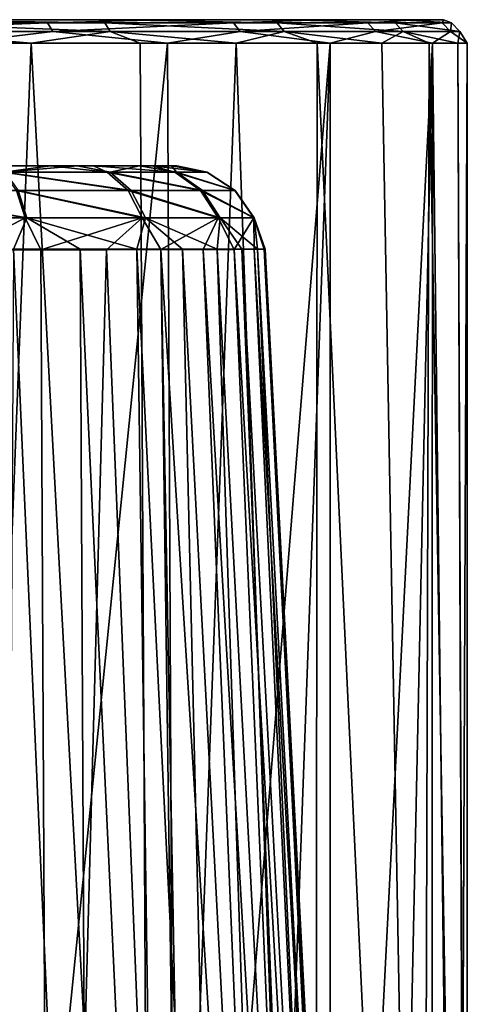
# Model space of a CAD drawing. Units: millimetres. Extents: x -23 to 23, y -124 to 65.
# Drawn here: x 10 to 18, y 48 to 65 of the extents above; entities that cross this region are included whole.
import ezdxf

# ---------------------------------------------------------------- set-up
doc = ezdxf.new("R2010")
doc.units = ezdxf.units.MM
doc.header["$LTSCALE"] = 65.185185
for name, color, linetype in [('34', 7, 'CONTINUOUS'), ('35', 7, 'CONTINUOUS'), ('36', 7, 'CONTINUOUS'), ('48', 7, 'CONTINUOUS'), ('56', 7, 'CONTINUOUS'), ('58', 7, 'CONTINUOUS'), ('59', 7, 'CONTINUOUS')]:
    doc.layers.add(name, color=color, linetype=linetype)

msp = doc.modelspace()

# ---------------------------------------------------------------- linework, layer by layer
at = {"layer": '34', "color": 7, "linetype": 'Continuous', "true_color": 0xdff1ff}
for points in [[(7.993, 64.2, 15.568), (8.538, 25.8, 15.276), (10.045, 64.2, 14.33), (7.993, 64.2, 15.568)], [(8.538, 25.8, 15.276), (12.114, 25.8, 12.63), (10.045, 64.2, 14.33), (8.538, 25.8, 15.276)], [(10.045, 64.2, 14.33), (12.114, 25.8, 12.63), (11.909, 64.2, 12.823), (10.045, 64.2, 14.33)], [(11.909, 64.2, 12.823), (12.114, 25.8, 12.63), (13.549, 64.2, 11.076), (11.909, 64.2, 12.823)], [(12.114, 25.8, 12.63), (14.906, 25.8, 9.168), (13.549, 64.2, 11.076), (12.114, 25.8, 12.63)], [(13.549, 64.2, 11.076), (14.906, 25.8, 9.168), (14.935, 64.2, 9.121), (13.549, 64.2, 11.076)], [(14.906, 25.8, 9.168), (16.736, 25.8, 5.114), (14.935, 64.2, 9.121), (14.906, 25.8, 9.168)], [(14.935, 64.2, 9.121), (16.736, 25.8, 5.114), (16.041, 64.2, 6.994), (14.935, 64.2, 9.121)], [(16.041, 64.2, 6.994), (16.736, 25.8, 5.114), (16.847, 64.2, 4.737), (16.041, 64.2, 6.994)], [(16.736, 25.8, 5.114), (17.485, 25.8, 0.73), (16.847, 64.2, 4.737), (16.736, 25.8, 5.114)], [(16.847, 64.2, 4.737), (17.485, 25.8, 0.73), (17.336, 64.2, 2.391), (16.847, 64.2, 4.737)], [(17.336, 64.2, 2.391), (17.485, 25.8, 0.73), (17.492, 25.822, 0.543), (17.336, 64.2, 2.391)], [(17.5, 64.2), (17.336, 64.2, 2.391), (17.5, 26.054), (17.5, 64.2)], [(17.5, 26.054), (17.336, 64.2, 2.391), (17.499, 25.964, 0.194), (17.5, 26.054)], [(17.499, 25.964, 0.194), (17.336, 64.2, 2.391), (17.496, 25.875, 0.388), (17.499, 25.964, 0.194)], [(17.496, 25.875, 0.388), (17.336, 64.2, 2.391), (17.492, 25.822, 0.543), (17.496, 25.875, 0.388)]]:
    msp.add_3dface(points, dxfattribs=at)
at = {"layer": '35', "color": 7, "linetype": 'Continuous', "true_color": 0xdff1ff}
for points in [[(-17.09, 64.6, 0.584), (-16.328, 64.6, 5.078), (16.33, 64.6, 5.073), (-17.09, 64.6, 0.584)], [(-16.636, 64.6, -3.955), (-17.09, 64.6, 0.584), (17.09, 64.6, 0.578), (-16.636, 64.6, -3.955)], [(17.09, 64.6, 0.578), (-17.09, 64.6, 0.584), (16.33, 64.6, 5.073), (17.09, 64.6, 0.578)], [(-15, 64.6, -8.21), (-16.636, 64.6, -3.955), (16.635, 64.6, -3.961), (-15, 64.6, -8.21)], [(16.635, 64.6, -3.961), (-16.636, 64.6, -3.955), (17.09, 64.6, 0.578), (16.635, 64.6, -3.961)], [(-16.328, 64.6, 5.078), (-14.406, 64.6, 9.213), (14.408, 64.6, 9.209), (-16.328, 64.6, 5.078)], [(16.33, 64.6, 5.073), (-16.328, 64.6, 5.078), (14.408, 64.6, 9.209), (16.33, 64.6, 5.073)], [(-12.298, 64.6, -11.882), (-15, 64.6, -8.21), (14.997, 64.6, -8.215), (-12.298, 64.6, -11.882)], [(14.997, 64.6, -8.215), (-15, 64.6, -8.21), (16.635, 64.6, -3.961), (14.997, 64.6, -8.215)], [(-14.406, 64.6, 9.213), (-11.458, 64.6, 12.694), (11.46, 64.6, 12.691), (-14.406, 64.6, 9.213)], [(14.408, 64.6, 9.209), (-14.406, 64.6, 9.213), (11.46, 64.6, 12.691), (14.408, 64.6, 9.209)], [(-8.718, 64.6, -14.71), (-12.298, 64.6, -11.882), (12.293, 64.6, -11.886), (-8.718, 64.6, -14.71)], [(12.293, 64.6, -11.886), (-12.298, 64.6, -11.882), (14.997, 64.6, -8.215), (12.293, 64.6, -11.886)], [(11.46, 64.6, 12.691), (-11.458, 64.6, 12.694), (7.7, 64.6, 15.268), (11.46, 64.6, 12.691)], [(8.713, 64.6, -14.713), (-8.718, 64.6, -14.71), (12.293, 64.6, -11.886), (8.713, 64.6, -14.713)]]:
    msp.add_3dface(points, dxfattribs=at)
at = {"layer": '36', "color": 7, "linetype": 'Continuous', "true_color": 0xdff1ff}
for points in [[(8.75, 64.2, -15.155), (12.374, 64.2, -12.374), (9.208, 32.914, -14.881), (8.75, 64.2, -15.155)], [(9.208, 32.914, -14.881), (12.374, 64.2, -12.374), (12.521, 31.69, -12.226), (9.208, 32.914, -14.881)], [(12.374, 64.2, -12.374), (15.155, 64.2, -8.75), (12.521, 31.69, -12.226), (12.374, 64.2, -12.374)], [(12.521, 31.69, -12.226), (15.155, 64.2, -8.75), (13.939, 30.931, -10.581), (12.521, 31.69, -12.226)], [(13.939, 30.931, -10.581), (15.155, 64.2, -8.75), (15.159, 30.084, -8.744), (13.939, 30.931, -10.581)], [(15.155, 64.2, -8.75), (16.904, 64.2, -4.529), (15.159, 30.084, -8.744), (15.155, 64.2, -8.75)], [(15.159, 30.084, -8.744), (16.904, 64.2, -4.529), (16.151, 29.16, -6.738), (15.159, 30.084, -8.744)], [(16.151, 29.16, -6.738), (16.904, 64.2, -4.529), (16.886, 28.172, -4.595), (16.151, 29.16, -6.738)], [(16.886, 28.172, -4.595), (16.904, 64.2, -4.529), (17.343, 27.134, -2.342), (16.886, 28.172, -4.595)], [(16.904, 64.2, -4.529), (17.5, 64.2), (17.343, 27.134, -2.342), (16.904, 64.2, -4.529)], [(17.5, 64.2), (17.5, 26.054), (17.343, 27.134, -2.342), (17.5, 64.2)]]:
    msp.add_3dface(points, dxfattribs=at)
at = {"layer": '48', "color": 7, "linetype": 'Continuous', "true_color": 0xdff1ff}
for points in [[(6.476, 64.546, -16.042), (8.713, 64.6, -14.713), (10.323, 64.546, -13.882), (6.476, 64.546, -16.042)], [(6.476, 64.546, -16.042), (10.323, 64.546, -13.882), (6.53, 64.4, -16.178), (6.476, 64.546, -16.042)], [(6.53, 64.4, -16.178), (10.323, 64.546, -13.882), (10.411, 64.4, -14), (6.53, 64.4, -16.178)], [(11.3, 64.546, 13.1), (7.7, 64.6, 15.268), (7.618, 64.546, 15.532), (11.3, 64.546, 13.1)], [(11.3, 64.546, 13.1), (7.618, 64.546, 15.532), (11.396, 64.4, 13.211), (11.3, 64.546, 13.1)], [(11.396, 64.4, 13.211), (7.618, 64.546, 15.532), (7.683, 64.4, 15.664), (11.396, 64.4, 13.211)], [(11.46, 64.6, 12.691), (7.7, 64.6, 15.268), (11.3, 64.546, 13.1), (11.46, 64.6, 12.691)], [(8.713, 64.6, -14.713), (12.293, 64.6, -11.886), (10.323, 64.546, -13.882), (8.713, 64.6, -14.713)], [(10.323, 64.546, -13.882), (12.293, 64.6, -11.886), (13.5, 64.546, -10.819), (10.323, 64.546, -13.882)], [(10.323, 64.546, -13.882), (13.5, 64.546, -10.819), (10.411, 64.4, -14), (10.323, 64.546, -13.882)], [(10.411, 64.4, -14), (13.5, 64.546, -10.819), (13.614, 64.4, -10.91), (10.411, 64.4, -14)], [(14.246, 64.546, 9.815), (11.46, 64.6, 12.691), (11.3, 64.546, 13.1), (14.246, 64.546, 9.815)], [(14.246, 64.546, 9.815), (11.3, 64.546, 13.1), (14.367, 64.4, 9.898), (14.246, 64.546, 9.815)], [(14.367, 64.4, 9.898), (11.3, 64.546, 13.1), (11.396, 64.4, 13.211), (14.367, 64.4, 9.898)], [(14.408, 64.6, 9.209), (11.46, 64.6, 12.691), (14.246, 64.546, 9.815), (14.408, 64.6, 9.209)], [(12.293, 64.6, -11.886), (14.997, 64.6, -8.215), (13.5, 64.546, -10.819), (12.293, 64.6, -11.886)], [(13.5, 64.546, -10.819), (14.997, 64.6, -8.215), (15.798, 64.546, -7.052), (13.5, 64.546, -10.819)], [(13.5, 64.546, -10.819), (15.798, 64.546, -7.052), (13.614, 64.4, -10.91), (13.5, 64.546, -10.819)], [(13.614, 64.4, -10.91), (15.798, 64.546, -7.052), (15.931, 64.4, -7.111), (13.614, 64.4, -10.91)], [(16.266, 64.546, 5.891), (14.408, 64.6, 9.209), (14.246, 64.546, 9.815), (16.266, 64.546, 5.891)], [(16.266, 64.546, 5.891), (14.246, 64.546, 9.815), (16.404, 64.4, 5.941), (16.266, 64.546, 5.891)], [(16.404, 64.4, 5.941), (14.246, 64.546, 9.815), (14.367, 64.4, 9.898), (16.404, 64.4, 5.941)], [(16.33, 64.6, 5.073), (14.408, 64.6, 9.209), (16.266, 64.546, 5.891), (16.33, 64.6, 5.073)], [(14.997, 64.6, -8.215), (16.635, 64.6, -3.961), (15.798, 64.546, -7.052), (14.997, 64.6, -8.215)], [(15.798, 64.546, -7.052), (16.635, 64.6, -3.961), (17.068, 64.546, -2.825), (15.798, 64.546, -7.052)], [(15.798, 64.546, -7.052), (17.068, 64.546, -2.825), (15.931, 64.4, -7.111), (15.798, 64.546, -7.052)], [(15.931, 64.4, -7.111), (17.068, 64.546, -2.825), (17.212, 64.4, -2.849), (15.931, 64.4, -7.111)], [(17.227, 64.546, 1.584), (16.33, 64.6, 5.073), (16.266, 64.546, 5.891), (17.227, 64.546, 1.584)], [(17.227, 64.546, 1.584), (16.266, 64.546, 5.891), (17.373, 64.4, 1.598), (17.227, 64.546, 1.584)], [(17.373, 64.4, 1.598), (16.266, 64.546, 5.891), (16.404, 64.4, 5.941), (17.373, 64.4, 1.598)], [(17.09, 64.6, 0.578), (16.33, 64.6, 5.073), (17.227, 64.546, 1.584), (17.09, 64.6, 0.578)], [(16.635, 64.6, -3.961), (17.09, 64.6, 0.578), (17.068, 64.546, -2.825), (16.635, 64.6, -3.961)], [(17.068, 64.546, -2.825), (17.09, 64.6, 0.578), (17.227, 64.546, 1.584), (17.068, 64.546, -2.825)], [(17.068, 64.546, -2.825), (17.227, 64.546, 1.584), (17.212, 64.4, -2.849), (17.068, 64.546, -2.825)], [(17.212, 64.4, -2.849), (17.227, 64.546, 1.584), (17.373, 64.4, 1.598), (17.212, 64.4, -2.849)], [(8.75, 64.2, -15.155), (6.53, 64.4, -16.178), (10.411, 64.4, -14), (8.75, 64.2, -15.155)], [(7.993, 64.2, 15.568), (10.045, 64.2, 14.33), (7.683, 64.4, 15.664), (7.993, 64.2, 15.568)], [(10.045, 64.2, 14.33), (11.396, 64.4, 13.211), (7.683, 64.4, 15.664), (10.045, 64.2, 14.33)], [(12.374, 64.2, -12.374), (8.75, 64.2, -15.155), (10.411, 64.4, -14), (12.374, 64.2, -12.374)], [(10.045, 64.2, 14.33), (11.909, 64.2, 12.823), (11.396, 64.4, 13.211), (10.045, 64.2, 14.33)], [(12.374, 64.2, -12.374), (10.411, 64.4, -14), (13.614, 64.4, -10.91), (12.374, 64.2, -12.374)], [(11.909, 64.2, 12.823), (13.549, 64.2, 11.076), (11.396, 64.4, 13.211), (11.909, 64.2, 12.823)], [(13.549, 64.2, 11.076), (14.367, 64.4, 9.898), (11.396, 64.4, 13.211), (13.549, 64.2, 11.076)], [(15.155, 64.2, -8.75), (12.374, 64.2, -12.374), (13.614, 64.4, -10.91), (15.155, 64.2, -8.75)], [(13.549, 64.2, 11.076), (14.935, 64.2, 9.121), (14.367, 64.4, 9.898), (13.549, 64.2, 11.076)], [(15.155, 64.2, -8.75), (13.614, 64.4, -10.91), (15.931, 64.4, -7.111), (15.155, 64.2, -8.75)], [(14.935, 64.2, 9.121), (16.041, 64.2, 6.994), (14.367, 64.4, 9.898), (14.935, 64.2, 9.121)], [(16.041, 64.2, 6.994), (16.404, 64.4, 5.941), (14.367, 64.4, 9.898), (16.041, 64.2, 6.994)], [(16.904, 64.2, -4.529), (15.155, 64.2, -8.75), (15.931, 64.4, -7.111), (16.904, 64.2, -4.529)], [(16.904, 64.2, -4.529), (15.931, 64.4, -7.111), (17.212, 64.4, -2.849), (16.904, 64.2, -4.529)], [(16.041, 64.2, 6.994), (16.847, 64.2, 4.737), (16.404, 64.4, 5.941), (16.041, 64.2, 6.994)], [(16.847, 64.2, 4.737), (17.336, 64.2, 2.391), (16.404, 64.4, 5.941), (16.847, 64.2, 4.737)], [(17.336, 64.2, 2.391), (17.373, 64.4, 1.598), (16.404, 64.4, 5.941), (17.336, 64.2, 2.391)], [(17.5, 64.2), (16.904, 64.2, -4.529), (17.212, 64.4, -2.849), (17.5, 64.2)], [(17.5, 64.2), (17.212, 64.4, -2.849), (17.373, 64.4, 1.598), (17.5, 64.2)], [(17.336, 64.2, 2.391), (17.5, 64.2), (17.373, 64.4, 1.598), (17.336, 64.2, 2.391)]]:
    msp.add_3dface(points, dxfattribs=at)
at = {"layer": '56', "color": 7, "linetype": 'Continuous', "true_color": 0xdff1ff}
for points in [[(8.893, 60.662, 12.076), (10.206, 60.665, 11.04), (10.378, 25.792, 12.799), (8.893, 60.662, 12.076)], [(9.219, 26.489, 13.506), (8.893, 60.662, 12.076), (10.378, 25.792, 12.799), (9.219, 26.489, 13.506)], [(11.029, 31.556, -9.388), (9.742, 60.681, -8.407), (9.587, 32.164, -10.384), (11.029, 31.556, -9.388)], [(10.882, 60.681, -7.365), (9.742, 60.681, -8.407), (11.029, 31.556, -9.388), (10.882, 60.681, -7.365)], [(10.206, 60.665, 11.04), (11.331, 60.668, 9.839), (10.378, 25.792, 12.799), (10.206, 60.665, 11.04)], [(10.378, 25.792, 12.799), (11.331, 60.668, 9.839), (12.738, 25.791, 10.607), (10.378, 25.792, 12.799)], [(11.849, 60.681, -6.177), (10.882, 60.681, -7.365), (12.272, 30.999, -8.231), (11.849, 60.681, -6.177)], [(12.272, 30.999, -8.231), (10.882, 60.681, -7.365), (11.029, 31.556, -9.388), (12.272, 30.999, -8.231)], [(11.331, 60.668, 9.839), (12.261, 60.67, 8.495), (12.738, 25.791, 10.607), (11.331, 60.668, 9.839)], [(12.628, 60.681, -4.88), (11.849, 60.681, -6.177), (13.342, 30.503, -6.891), (12.628, 60.681, -4.88)], [(13.342, 30.503, -6.891), (11.849, 60.681, -6.177), (12.272, 30.999, -8.231), (13.342, 30.503, -6.891)], [(12.261, 60.67, 8.495), (12.985, 60.673, 7.053), (14.437, 25.79, 7.942), (12.261, 60.67, 8.495)], [(12.738, 25.791, 10.607), (12.261, 60.67, 8.495), (12.903, 25.791, 10.404), (12.738, 25.791, 10.607)], [(12.903, 25.791, 10.404), (12.261, 60.67, 8.495), (14.437, 25.79, 7.942), (12.903, 25.791, 10.404)], [(13.224, 60.68, -3.502), (12.628, 60.681, -4.88), (14.23, 30.076, -5.369), (13.224, 60.68, -3.502)], [(14.23, 30.076, -5.369), (12.628, 60.681, -4.88), (13.342, 30.503, -6.891), (14.23, 30.076, -5.369)], [(12.985, 60.673, 7.053), (13.513, 60.675, 5.541), (14.977, 26.539, 6.534), (12.985, 60.673, 7.053)], [(14.437, 25.79, 7.942), (12.985, 60.673, 7.053), (14.977, 26.539, 6.534), (14.437, 25.79, 7.942)], [(13.646, 60.68, -2.08), (13.224, 60.68, -3.502), (14.868, 29.735, -3.831), (13.646, 60.68, -2.08)], [(14.868, 29.735, -3.831), (13.224, 60.68, -3.502), (14.23, 30.076, -5.369), (14.868, 29.735, -3.831)], [(13.513, 60.675, 5.541), (13.856, 60.676, 3.992), (15.43, 27.364, 4.766), (13.513, 60.675, 5.541)], [(14.977, 26.539, 6.534), (13.513, 60.675, 5.541), (15.43, 27.364, 4.766), (14.977, 26.539, 6.534)], [(13.915, 60.679, -0.616), (13.646, 60.68, -2.08), (15.32, 29.419, -2.227), (13.915, 60.679, -0.616)], [(15.32, 29.419, -2.227), (13.646, 60.68, -2.08), (14.868, 29.735, -3.831), (15.32, 29.419, -2.227)], [(13.856, 60.676, 3.992), (14.028, 60.677, 2.438), (15.685, 28.116, 2.829), (13.856, 60.676, 3.992)], [(15.43, 27.364, 4.766), (13.856, 60.676, 3.992), (15.685, 28.116, 2.829), (15.43, 27.364, 4.766)], [(14.043, 60.678, 0.895), (13.915, 60.679, -0.616), (15.601, 29.079, -0.582), (14.043, 60.678, 0.895)], [(15.601, 29.079, -0.582), (13.915, 60.679, -0.616), (15.32, 29.419, -2.227), (15.601, 29.079, -0.582)], [(14.028, 60.677, 2.438), (14.043, 60.678, 0.895), (15.722, 28.672, 1.053), (14.028, 60.677, 2.438)], [(15.685, 28.116, 2.829), (14.028, 60.677, 2.438), (15.722, 28.672, 1.053), (15.685, 28.116, 2.829)], [(15.722, 28.672, 1.053), (14.043, 60.678, 0.895), (15.601, 29.079, -0.582), (15.722, 28.672, 1.053)]]:
    msp.add_3dface(points, dxfattribs=at)
at = {"layer": '58', "color": 7, "linetype": 'Continuous', "true_color": 0xdff1ff}
for points in [[(10.828, 62.1, -5.012), (9.476, 62.1, 9.663), (9.178, 62.1, -6.928), (10.828, 62.1, -5.012)], [(10.373, 62.1, 8.629), (9.476, 62.1, 9.663), (10.828, 62.1, -5.012), (10.373, 62.1, 8.629)], [(11.111, 62.1, 7.488), (10.373, 62.1, 8.629), (10.828, 62.1, -5.012), (11.111, 62.1, 7.488)], [(11.896, 62.1, -2.761), (11.111, 62.1, 7.488), (10.828, 62.1, -5.012), (11.896, 62.1, -2.761)], [(12.113, 62.1, 4.984), (11.111, 62.1, 7.488), (11.896, 62.1, -2.761), (12.113, 62.1, 4.984)], [(12.445, 62.1, -0.302), (12.113, 62.1, 4.984), (11.896, 62.1, -2.761), (12.445, 62.1, -0.302)], [(12.534, 62.1, 2.33), (12.113, 62.1, 4.984), (12.445, 62.1, -0.302), (12.534, 62.1, 2.33)]]:
    msp.add_3dface(points, dxfattribs=at)
at = {"layer": '59', "color": 7, "linetype": 'Continuous', "true_color": 0xdff1ff}
for points in [[(10.828, 62.1, -5.012), (9.178, 62.1, -6.928), (9.6, 61.992, -7.302), (10.828, 62.1, -5.012)], [(9.476, 62.1, 9.663), (10.373, 62.1, 8.629), (9.571, 61.992, 10.347), (9.476, 62.1, 9.663)], [(9.571, 61.992, 10.347), (10.373, 62.1, 8.629), (11.345, 61.992, 8.195), (9.571, 61.992, 10.347)], [(11.392, 61.992, -5.166), (10.828, 62.1, -5.012), (9.6, 61.992, -7.302), (11.392, 61.992, -5.166)], [(10.373, 62.1, 8.629), (11.111, 62.1, 7.488), (11.345, 61.992, 8.195), (10.373, 62.1, 8.629)], [(11.896, 62.1, -2.761), (10.828, 62.1, -5.012), (11.392, 61.992, -5.166), (11.896, 62.1, -2.761)], [(11.111, 62.1, 7.488), (12.113, 62.1, 4.984), (12.5, 61.992, 5.654), (11.111, 62.1, 7.488)], [(11.345, 61.992, 8.195), (11.111, 62.1, 7.488), (12.5, 61.992, 5.654), (11.345, 61.992, 8.195)], [(12.529, 61.992, -2.618), (11.896, 62.1, -2.761), (11.392, 61.992, -5.166), (12.529, 61.992, -2.618)], [(12.445, 62.1, -0.302), (11.896, 62.1, -2.761), (12.529, 61.992, -2.618), (12.445, 62.1, -0.302)], [(12.113, 62.1, 4.984), (12.534, 62.1, 2.33), (13.049, 61.992, 2.917), (12.113, 62.1, 4.984)], [(12.5, 61.992, 5.654), (12.113, 62.1, 4.984), (13.049, 61.992, 2.917), (12.5, 61.992, 5.654)], [(12.534, 62.1, 2.33), (12.445, 62.1, -0.302), (13.053, 61.992, 0.125), (12.534, 62.1, 2.33)], [(13.053, 61.992, 0.125), (12.445, 62.1, -0.302), (12.529, 61.992, -2.618), (13.053, 61.992, 0.125)], [(13.049, 61.992, 2.917), (12.534, 62.1, 2.33), (13.053, 61.992, 0.125), (13.049, 61.992, 2.917)], [(9.571, 61.992, 10.347), (11.345, 61.992, 8.195), (11.701, 61.682, 8.532), (9.571, 61.992, 10.347)], [(9.793, 61.682, 10.794), (9.571, 61.992, 10.347), (11.701, 61.682, 8.532), (9.793, 61.682, 10.794)], [(11.392, 61.992, -5.166), (9.6, 61.992, -7.302), (11.753, 61.682, -5.494), (11.392, 61.992, -5.166)], [(11.753, 61.682, -5.494), (9.6, 61.992, -7.302), (9.823, 61.682, -7.745), (11.753, 61.682, -5.494)], [(11.345, 61.992, 8.195), (12.5, 61.992, 5.654), (12.939, 61.682, 5.858), (11.345, 61.992, 8.195)], [(11.701, 61.682, 8.532), (11.345, 61.992, 8.195), (12.939, 61.682, 5.858), (11.701, 61.682, 8.532)], [(12.529, 61.992, -2.618), (11.392, 61.992, -5.166), (12.973, 61.682, -2.806), (12.529, 61.992, -2.618)], [(12.973, 61.682, -2.806), (11.392, 61.992, -5.166), (11.753, 61.682, -5.494), (12.973, 61.682, -2.806)], [(12.5, 61.992, 5.654), (13.049, 61.992, 2.917), (13.525, 61.682, 2.987), (12.5, 61.992, 5.654)], [(12.939, 61.682, 5.858), (12.5, 61.992, 5.654), (13.525, 61.682, 2.987), (12.939, 61.682, 5.858)], [(13.053, 61.992, 0.125), (12.529, 61.992, -2.618), (13.53, 61.682, 0.068), (13.053, 61.992, 0.125)], [(13.53, 61.682, 0.068), (12.529, 61.992, -2.618), (12.973, 61.682, -2.806), (13.53, 61.682, 0.068)], [(13.049, 61.992, 2.917), (13.053, 61.992, 0.125), (13.525, 61.682, 2.987), (13.049, 61.992, 2.917)], [(13.525, 61.682, 2.987), (13.053, 61.992, 0.125), (13.53, 61.682, 0.068), (13.525, 61.682, 2.987)], [(9.823, 61.682, -7.745), (7.337, 61.682, -9.348), (9.969, 61.214, -8.053), (9.823, 61.682, -7.745)], [(9.969, 61.214, -8.053), (7.337, 61.682, -9.348), (7.371, 61.241, -9.683), (9.969, 61.214, -8.053)], [(7.345, 61.678, 12.454), (9.793, 61.682, 10.794), (9.938, 61.214, 11.105), (7.345, 61.678, 12.454)], [(7.382, 61.214, 12.799), (7.345, 61.678, 12.454), (9.938, 61.214, 11.105), (7.382, 61.214, 12.799)], [(9.793, 61.682, 10.794), (11.701, 61.682, 8.532), (11.94, 61.214, 8.769), (9.793, 61.682, 10.794)], [(9.938, 61.214, 11.105), (9.793, 61.682, 10.794), (11.94, 61.214, 8.769), (9.938, 61.214, 11.105)], [(11.753, 61.682, -5.494), (9.823, 61.682, -7.745), (11.998, 61.214, -5.722), (11.753, 61.682, -5.494)], [(11.998, 61.214, -5.722), (9.823, 61.682, -7.745), (9.969, 61.214, -8.053), (11.998, 61.214, -5.722)], [(11.701, 61.682, 8.532), (12.939, 61.682, 5.858), (13.238, 61.214, 6.001), (11.701, 61.682, 8.532)], [(11.94, 61.214, 8.769), (11.701, 61.682, 8.532), (13.238, 61.214, 6.001), (11.94, 61.214, 8.769)], [(12.973, 61.682, -2.806), (11.753, 61.682, -5.494), (13.277, 61.214, -2.937), (12.973, 61.682, -2.806)], [(13.277, 61.214, -2.937), (11.753, 61.682, -5.494), (11.998, 61.214, -5.722), (13.277, 61.214, -2.937)], [(12.939, 61.682, 5.858), (13.525, 61.682, 2.987), (13.851, 61.214, 3.037), (12.939, 61.682, 5.858)], [(13.238, 61.214, 6.001), (12.939, 61.682, 5.858), (13.851, 61.214, 3.037), (13.238, 61.214, 6.001)], [(13.53, 61.682, 0.068), (12.973, 61.682, -2.806), (13.857, 61.214, 0.029), (13.53, 61.682, 0.068)], [(13.857, 61.214, 0.029), (12.973, 61.682, -2.806), (13.277, 61.214, -2.937), (13.857, 61.214, 0.029)], [(13.525, 61.682, 2.987), (13.53, 61.682, 0.068), (13.851, 61.214, 3.037), (13.525, 61.682, 2.987)], [(13.851, 61.214, 3.037), (13.53, 61.682, 0.068), (13.857, 61.214, 0.029), (13.851, 61.214, 3.037)], [(7.372, 61.214, -9.696), (9.969, 61.214, -8.053), (7.371, 61.241, -9.683), (7.372, 61.214, -9.696)], [(9.742, 60.681, -8.407), (9.969, 61.214, -8.053), (7.372, 61.214, -9.696), (9.742, 60.681, -8.407)], [(8.893, 60.662, 12.076), (7.382, 61.214, 12.799), (9.938, 61.214, 11.105), (8.893, 60.662, 12.076)], [(10.206, 60.665, 11.04), (8.893, 60.662, 12.076), (9.938, 61.214, 11.105), (10.206, 60.665, 11.04)], [(9.742, 60.681, -8.407), (10.882, 60.681, -7.365), (9.969, 61.214, -8.053), (9.742, 60.681, -8.407)], [(10.206, 60.665, 11.04), (9.938, 61.214, 11.105), (11.94, 61.214, 8.769), (10.206, 60.665, 11.04)], [(10.882, 60.681, -7.365), (11.849, 60.681, -6.177), (9.969, 61.214, -8.053), (10.882, 60.681, -7.365)], [(11.849, 60.681, -6.177), (11.998, 61.214, -5.722), (9.969, 61.214, -8.053), (11.849, 60.681, -6.177)], [(11.331, 60.668, 9.839), (10.206, 60.665, 11.04), (11.94, 61.214, 8.769), (11.331, 60.668, 9.839)], [(12.261, 60.67, 8.495), (11.331, 60.668, 9.839), (11.94, 61.214, 8.769), (12.261, 60.67, 8.495)], [(11.849, 60.681, -6.177), (12.628, 60.681, -4.88), (11.998, 61.214, -5.722), (11.849, 60.681, -6.177)], [(12.261, 60.67, 8.495), (11.94, 61.214, 8.769), (13.238, 61.214, 6.001), (12.261, 60.67, 8.495)], [(12.628, 60.681, -4.88), (13.224, 60.68, -3.502), (11.998, 61.214, -5.722), (12.628, 60.681, -4.88)], [(13.224, 60.68, -3.502), (13.277, 61.214, -2.937), (11.998, 61.214, -5.722), (13.224, 60.68, -3.502)], [(12.985, 60.673, 7.053), (12.261, 60.67, 8.495), (13.238, 61.214, 6.001), (12.985, 60.673, 7.053)], [(13.513, 60.675, 5.541), (12.985, 60.673, 7.053), (13.238, 61.214, 6.001), (13.513, 60.675, 5.541)], [(13.224, 60.68, -3.502), (13.646, 60.68, -2.08), (13.277, 61.214, -2.937), (13.224, 60.68, -3.502)], [(13.513, 60.675, 5.541), (13.238, 61.214, 6.001), (13.851, 61.214, 3.037), (13.513, 60.675, 5.541)], [(13.646, 60.68, -2.08), (13.915, 60.679, -0.616), (13.277, 61.214, -2.937), (13.646, 60.68, -2.08)], [(13.915, 60.679, -0.616), (13.857, 61.214, 0.029), (13.277, 61.214, -2.937), (13.915, 60.679, -0.616)], [(13.856, 60.676, 3.992), (13.513, 60.675, 5.541), (13.851, 61.214, 3.037), (13.856, 60.676, 3.992)], [(14.028, 60.677, 2.438), (13.856, 60.676, 3.992), (13.851, 61.214, 3.037), (14.028, 60.677, 2.438)], [(14.028, 60.677, 2.438), (13.851, 61.214, 3.037), (13.857, 61.214, 0.029), (14.028, 60.677, 2.438)], [(13.915, 60.679, -0.616), (14.043, 60.678, 0.895), (13.857, 61.214, 0.029), (13.915, 60.679, -0.616)], [(14.043, 60.678, 0.895), (14.028, 60.677, 2.438), (13.857, 61.214, 0.029), (14.043, 60.678, 0.895)]]:
    msp.add_3dface(points, dxfattribs=at)

doc.saveas('drawing.dxf')
